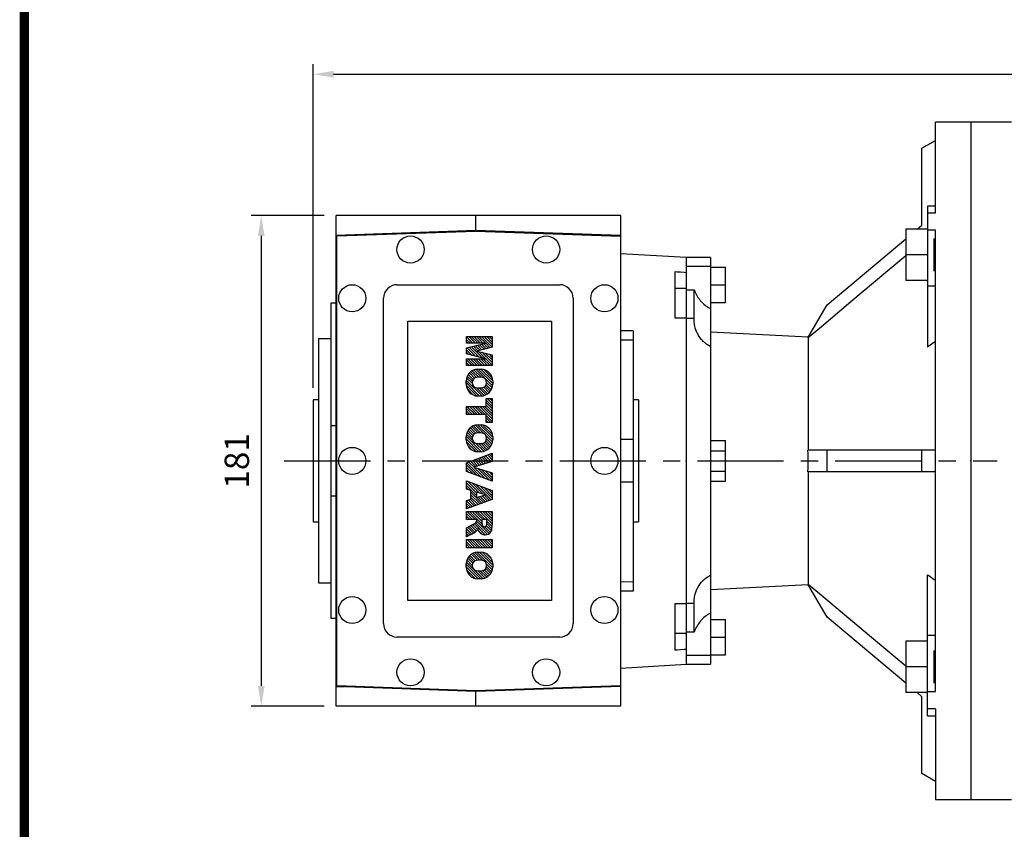
# Model space of a CAD drawing. Extents: x -1617 to -1, y -30 to 1122.
# Drawn here: x -1576 to -1213, y 598 to 897 of the extents above; entities that cross this region are included whole.
import ezdxf

# ---------------------------------------------------------------- set-up
doc = ezdxf.new("R2010")
doc.units = 0
doc.header["$MEASUREMENT"] = 0
doc.linetypes.add('CENTER', pattern=[50.800000000000004, 31.75, -6.35, 6.35, -6.35])
doc.layers.add('CENTER', color=1, linetype='CENTER')
doc.styles.add('MX_NOTE_STANDARD', font='txt.shx', dxfattribs={"height": 3.15, "bigfont": 'extfont.shx'})
doc.dimstyles.new('MXDIMSTYLE', dxfattribs={"dimtxt": 3.15, "dimasz": 2.5, "dimexe": 1.5, "dimexo": 1, "dimgap": 1, "dimtad": 1, "dimdec": 4, "dimdsep": 46, "dimtxsty": 'MX_NOTE_STANDARD', "dimcen": 2.5, "dimadec": 0, "dimazin": 0, "dimtfac": 1, "dimtdec": 4, "dimtmove": 2, "dimatfit": 3, "dimfxl": 0, "dimtolj": 1, "dimarcsym": 0})

# ---------------------------------------------------------------- blocks, each defined once
blk = doc.blocks.new('BLOCK')
at = {"linetype": 'Continuous', "const_width": 2.375, "flags": 128}
blk.add_lwpolyline([(-1153.45067761056, 778.0087557448434), (-1153.45067761056, 17.66011730445536), (-86.09737452134081, 17.66011730445536), (-86.09737452134107, 778.0087557448434)], close=True, dxfattribs=at)
blk = doc.blocks.new('2')
at = {"linetype": 'Continuous'}
h = blk.add_hatch(dxfattribs=at)
h.set_pattern_fill('ANSI31', color=5, scale=3, style=0)
h.set_pattern_definition([(44.99999999999999, (1982.394087533486, 219.3659786868876), (-0.2651650429449553, 0.2651650429449554), [])])
edge = h.paths.add_edge_path(flags=16)
edge.add_arc((690.8736622146077, 654.7991409828048), 1.018915122434378, 186.6023254461233, 273.0639568873855)
edge.add_arc((690.982585569609, 654.7991409828048), 1.018915122434311, 266.9360431126014, 353.3976745538768)
edge.add_arc((688.3428777494294, 655.2574925854628), 3.696934821614863, 351.0443118810875, 368.9556881189125)
edge.add_arc((690.982585569609, 655.7158441881209), 1.018915122434378, 6.602325446123248, 93.06395688738552)
edge.add_arc((690.8736622146075, 655.7158441881209), 1.018915122434207, 86.93604311262752, 173.3976745538897)
edge.add_arc((693.5133700347892, 655.2574925854628), 3.696934821616547, 171.0443118810939, 188.9556881189061)
edge = h.paths.add_edge_path()
edge.add_line((688.1358470284242, 654.8704757739591), (688.1358470284242, 655.6445093969666))
edge.add_arc((690.6675689506844, 655.470635484068), 2.537685565478916, 134.0233462141904, 176.0712025482967, ccw=False)
edge.add_arc((690.6802732483416, 655.4686578045427), 2.547948317977885, 92.04308168137823, 134.1978619726612, ccw=False)
edge.add_line((690.5894364806873, 658.0149863993489), (691.2668113035293, 658.0149863993489))
edge.add_arc((691.175974535875, 655.4686578045427), 2.547948317977796, 45.80213802717611, 87.95691831862189, ccw=False)
edge.add_arc((691.1886788335323, 655.470635484068), 2.537685565478802, 3.92879745169688, 45.97665378564682, ccw=False)
edge.add_line((693.7204007557925, 655.6445093969666), (693.7204007557925, 654.8704757739591))
edge.add_arc((691.1886788335323, 655.0443496868577), 2.537685565478638, 314.02334621424563, 356.07120254829016, ccw=False)
edge.add_arc((691.175974535875, 655.0463273663827), 2.547948317977544, 272.0430816813781, 314.1978619727165, ccw=False)
edge.add_line((691.2668113035293, 652.4999987715768), (690.5894364806873, 652.4999987715768))
edge.add_arc((690.6802732483416, 655.046327366383), 2.54794831797747, 225.8021380272298, 267.95691831863485, ccw=False)
edge.add_arc((690.6675689506844, 655.0443496868577), 2.537685565478802, 183.9287974516968, 225.9766537857006, ccw=False)
h.paths.add_polyline_path([(685.5777514332099, 652.6056291946729), (685.5777514332099, 657.9093559762528), (687.2434345203396, 657.9093559762528), (687.2434345203396, 652.6056291946729)])
edge = h.paths.add_edge_path(flags=16)
edge.add_line((681.3997026051738, 655.7723100893944), (682.0979238448804, 655.7723100893944))
edge.add_arc((681.987585365132, 657.9514089953623), 2.181890607272383, 272.8986910907032, 285.1173702621027)
edge.add_arc((682.4361864857187, 656.3032086988927), 0.4737456739531277, 284.7266473020456, 422.9299755495056)
edge.add_arc((682.0322072074878, 654.3255413992629), 2.478212794367341, 75.5220618409242, 87.81059751144637)
edge.add_line((682.1268823294768, 656.8019450972575), (681.3997026051738, 656.8019450972575))
edge.add_line((681.3997026051738, 656.8019450972575), (681.3997026051738, 655.7723100893944))
edge = h.paths.add_edge_path()
edge.add_arc((682.6435780880433, 653.8443195571484), 4.06775851975054, 76.68102720050128, 92.09621758359735)
edge.add_line((682.494788685332, 657.9093559762528), (679.7431530553183, 657.9093559762528))
edge.add_line((679.7431530553183, 657.9093559762528), (679.7431530553183, 652.6056291946729))
edge.add_line((679.7431530553183, 652.6056291946729), (681.4088361424479, 652.6056291946729))
edge.add_line((681.4088361424479, 652.6056291946729), (681.4088361424479, 654.7335415442568))
edge.add_line((681.4088361424479, 654.7335415442568), (681.5506582991372, 654.7335717822297))
edge.add_arc((681.5508064091214, 654.0392733427362), 0.6942984552912944, 55.8780391525587, 90.01222252046028, ccw=False)
edge.add_arc((681.0683243635747, 653.6687670284823), 1.286022156250493, 25.024443295234676, 47.31061994291218, ccw=False)
edge.add_line((682.2336242877582, 654.2127606617769), (683.1049606253446, 652.6056291946729))
edge.add_line((683.1049606253446, 652.6056291946729), (684.9844382757292, 652.6056291946729))
edge.add_line((684.9844382757292, 652.6056291946729), (684.5726938217881, 653.3658144217256))
edge.add_arc((680.1523447336215, 651.4631903865918), 4.812428106509839, 23.28820086409794, 42.990128884141)
edge.add_line((683.6724972369434, 654.7446520477548), (683.2774864754924, 654.9341288797516))
edge.add_line((683.2774864754924, 654.9341288797516), (683.7298189508263, 655.0984141751464))
edge.add_arc((683.3094169167161, 656.221707016425), 1.199385124783296, 290.518795452428, 333.253118930455)
edge.add_arc((682.9158590904758, 656.4458561494932), 1.651872658857686, 332.4537582187047, 372.0377308450009)
edge.add_arc((683.2574026742686, 656.5464506224114), 1.297144094457348, 10.83833954884525, 75.56869637088795)
h.paths.add_polyline_path([(675.7259846972606, 654.6740327476737), (676.8682360341088, 654.6740327476737), (676.2858487327862, 656.5488264911578)], flags=16)
h.paths.add_polyline_path([(675.1171490932616, 652.6056291946729), (673.4241170810966, 652.6056291946729), (675.3678124073003, 657.9093559762528), (677.2392412259064, 657.9093559762528), (679.2163000931471, 652.6056291946729), (677.4781441745743, 652.6056291946729), (677.2110825944098, 653.4979795348211), (675.384210673426, 653.4979795348211)])
h.paths.add_polyline_path([(669.393987654691, 657.9093559762528), (670.5884683728334, 654.1275447025635), (671.764818580075, 657.9093559762528), (673.4503540546575, 657.9093559762528), (671.4689902143797, 652.6056291946729), (669.6748707904143, 652.6056291946729), (667.6579909225815, 657.9093559762528)])
edge = h.paths.add_edge_path(flags=16)
edge.add_arc((664.5150060133088, 654.7991409828048), 1.018915122434431, 186.6023254463201, 273.0639568873725)
edge.add_arc((664.6239293683104, 654.7991409828048), 1.018915122434311, 266.9360431126014, 353.3976745536406)
edge.add_arc((661.9842215481308, 655.2574925854628), 3.6969348216148, 351.0443118810347, 368.9556881189718)
edge.add_arc((664.6239293683104, 655.7158441881209), 1.018915122434161, 6.602325446352964, 93.0639568873725)
edge.add_arc((664.5150060133092, 655.7158441881209), 1.018915122434274, 86.93604311264052, 173.397674553706)
edge.add_arc((667.1547138334881, 655.2574925854628), 3.696934821614747, 171.0443118810347, 188.9556881189589)
edge = h.paths.add_edge_path()
edge.add_line((661.7771908271257, 654.8704757739591), (661.7771908271257, 655.6445093969666))
edge.add_arc((664.3089127493855, 655.4706354840682), 2.537685565478655, 134.0233462150964, 176.0712025483032, ccw=False)
edge.add_arc((664.321617047043, 655.4686578045427), 2.547948317977812, 92.04308168137823, 134.1978619735686, ccw=False)
edge.add_line((664.2307802793882, 658.0149863993489), (664.9081551022307, 658.0149863993489))
edge.add_arc((664.8173183345759, 655.4686578045427), 2.547948317978192, 45.80213802646671, 87.95691831862189, ccw=False)
edge.add_arc((664.8300226322337, 655.4706354840682), 2.537685565478802, 3.92879745169688, 45.97665378492212, ccw=False)
edge.add_line((667.361744554494, 655.6445093969666), (667.361744554494, 654.8704757739591))
edge.add_arc((664.8300226322337, 655.0443496868577), 2.537685565478794, 314.02334621507794, 356.0712025483032, ccw=False)
edge.add_arc((664.8173183345763, 655.046327366383), 2.547948317977715, 272.0430816813781, 314.19786197353335, ccw=False)
edge.add_line((664.9081551022307, 652.4999987715768), (664.2307802793882, 652.4999987715768))
edge.add_arc((664.321617047043, 655.046327366383), 2.547948317977696, 225.8021380264314, 267.9569183186219, ccw=False)
edge.add_arc((664.3089127493855, 655.0443496868577), 2.537685565478462, 183.9287974516968, 225.9766537849036, ccw=False)
h.paths.add_polyline_path([(657.9835332224752, 652.6056291946729), (657.9835332224752, 656.6555268922682), (656.3361172098939, 656.6555268922682), (656.3361172098939, 657.9093559762528), (661.2966323221864, 657.9093559762528), (661.2966323221864, 656.6555268922682), (659.6492163096051, 656.6555268922682), (659.6492163096051, 652.6056291946729)])
edge = h.paths.add_edge_path(flags=16)
edge.add_arc((652.9830866069069, 654.7991409828048), 1.018915122434112, 186.6023254463333, 273.0639568873855)
edge.add_arc((653.0920099619082, 654.7991409828048), 1.018915122434274, 266.9360431126406, 353.3976745536734)
edge.add_arc((650.4523021417289, 655.2574925854628), 3.6969348216148, 351.0443118810347, 368.9556881189718)
edge.add_arc((653.0920099619082, 655.7158441881209), 1.01891512243449, 6.602325446346245, 93.0639568873725)
edge.add_arc((652.9830866069069, 655.7158441881209), 1.018915122434311, 86.93604311260138, 173.3976745536602)
edge.add_arc((655.6227944270865, 655.2574925854628), 3.69693482161476, 171.0443118810347, 188.9556881189653)
edge = h.paths.add_edge_path()
edge.add_line((650.2452714207234, 654.8704757739591), (650.2452714207234, 655.6445093969666))
edge.add_arc((652.7769933429836, 655.4706354840682), 2.537685565478655, 134.0233462150964, 176.0712025483032, ccw=False)
edge.add_arc((652.7896976406414, 655.4686578045427), 2.547948317977982, 92.04308168137823, 134.1978619735686, ccw=False)
edge.add_line((652.6988608729866, 658.0149863993489), (653.3762356958288, 658.0149863993489))
edge.add_arc((653.2853989281743, 655.4686578045427), 2.547948317977696, 45.80213802643141, 87.95691831862189, ccw=False)
edge.add_arc((653.2981032258322, 655.4706354840683), 2.537685565478109, 3.92879745169688, 45.97665378490359, ccw=False)
edge.add_line((655.8298251480917, 655.6445093969666), (655.8298251480917, 654.8704757739591))
edge.add_arc((653.2981032258315, 655.0443496868577), 2.537685565478892, 314.02334621509635, 356.0712025483032, ccw=False)
edge.add_arc((653.2853989281743, 655.046327366383), 2.5479483179778, 272.0430816813781, 314.19786197355177, ccw=False)
edge.add_line((653.3762356958288, 652.4999987715768), (652.6988608729866, 652.4999987715768))
edge.add_arc((652.7896976406411, 655.046327366383), 2.547948317977635, 225.8021380264314, 267.9569183186219, ccw=False)
edge.add_arc((652.7769933429836, 655.0443496868573), 2.537685565478796, 183.9287974516968, 225.9766537849036, ccw=False)
h.paths.add_polyline_path([(644.8911145302321, 652.6056291946729), (643.5000007785324, 652.6056291946729), (643.5000007785324, 657.9093559762528), (645.7139153826948, 657.9093559762528), (646.4982994515626, 654.7303685101504), (647.2837463714723, 657.9093559762528), (649.490150898688, 657.9093559762528), (649.490150898688, 652.6056291946729), (648.0990371469882, 652.6056291946729), (648.0990371469882, 656.586459258222), (647.1146442370248, 652.6056291946729), (645.8744330637834, 652.6056291946729), (644.8911145302321, 656.5863811550687)])
at = {"color": 5, "linetype": 'Continuous'}
for p, q in [((643.5000007785324, 657.9093559762528), (645.7139153826948, 657.9093559762528)), ((643.5000007785324, 652.6056291946729), (643.5000007785324, 657.9093559762528)), ((645.8744330637834, 652.6056291946729), (644.8911145302321, 656.5863811550687)), ((644.8911145302321, 656.5863811550687), (644.8911145302321, 652.6056291946729)), ((645.7139153826948, 657.9093559762528), (646.4982994515626, 654.7303685101502)), ((646.4982994515626, 654.7303685101504), (647.2837463714723, 657.9093559762528)), ((648.0990371469882, 656.586459258222), (647.1146442370248, 652.6056291946729)), ((647.2837463714723, 657.9093559762528), (649.490150898688, 657.9093559762528)), ((648.0990371469882, 652.6056291946729), (648.0990371469882, 656.586459258222)), ((649.490150898688, 657.9093559762528), (649.490150898688, 652.6056291946729)), ((652.6988608729866, 658.0149863993489), (653.3762356958288, 658.0149863993489)), ((656.3361172098939, 657.9093559762528), (661.296632322186, 657.9093559762528)), ((656.3361172098939, 656.6555268922682), (656.3361172098939, 657.9093559762528)), ((657.9835332224752, 656.6555268922682), (656.3361172098939, 656.6555268922682)), ((657.9835332224752, 652.6056291946729), (657.9835332224752, 656.6555268922682)), ((661.2966323221864, 656.6555268922682), (659.6492163096051, 656.6555268922682)), ((659.6492163096051, 656.6555268922682), (659.6492163096051, 652.6056291946729)), ((661.2966323221864, 657.9093559762528), (661.2966323221864, 656.6555268922682)), ((664.2307802793882, 658.0149863993489), (664.9081551022307, 658.0149863993489)), ((669.6748707904143, 652.6056291946729), (667.6579909225815, 657.9093559762528)), ((667.6579909225815, 657.9093559762528), (669.393987654691, 657.9093559762528)), ((669.393987654691, 657.9093559762528), (670.5884683728334, 654.1275447025635)), ((670.5884683728334, 654.1275447025635), (671.764818580075, 657.9093559762528)), ((673.4503540546575, 657.9093559762528), (671.4689902143797, 652.6056291946729)), ((671.764818580075, 657.9093559762528), (673.4503540546575, 657.9093559762528)), ((673.4241170810966, 652.6056291946729), (675.3678124073003, 657.9093559762528)), ((675.3678124073003, 657.9093559762528), (677.2392412259064, 657.9093559762528)), ((676.2858487327862, 656.5488264911578), (675.7259846972606, 654.6740327476737)), ((676.8682360341088, 654.6740327476737), (676.2858487327862, 656.5488264911578)), ((677.2392412259064, 657.9093559762528), (679.2163000931471, 652.6056291946729)), ((679.7431530553183, 652.6056291946729), (679.7431530553183, 657.9093559762528)), ((679.7431530553183, 657.9093559762528), (682.494788685332, 657.9093559762528)), ((682.1268823294768, 656.8019450972575), (681.3997026051738, 656.8019450972575)), ((681.3997026051738, 656.8019450972575), (681.3997026051738, 655.7723100893944)), ((685.5777514332099, 657.9093559762528), (687.2434345203396, 657.9093559762528)), ((685.5777514332099, 652.6056291946729), (685.5777514332099, 657.9093559762528)), ((687.2434345203396, 657.9093559762528), (687.2434345203396, 652.6056291946729)), ((690.5894364806873, 658.0149863993489), (691.2668113035293, 658.0149863993489)), ((650.2452714207234, 654.8704757739591), (650.2452714207234, 655.6445093969666)), ((655.8298251480917, 655.6445093969666), (655.8298251480917, 654.8704757739591)), ((661.7771908271257, 654.8704757739591), (661.7771908271257, 655.6445093969666)), ((667.361744554494, 655.6445093969666), (667.361744554494, 654.8704757739591)), ((675.7259846972606, 654.6740327476737), (676.8682360341088, 654.6740327476737)), ((681.3997026051738, 655.7723100893944), (682.0979238448804, 655.7723100893944)), ((681.5506582991372, 654.7335717822297), (681.4088361424479, 654.7335415442568)), ((681.4088361424479, 654.7335415442568), (681.4088361424479, 652.6056291946729)), ((683.7298189508263, 655.0984141751464), (683.2774864754924, 654.9341288797516)), ((683.2774864754924, 654.9341288797516), (683.6724972369434, 654.7446520477548)), ((688.1358470284242, 654.8704757739591), (688.1358470284242, 655.6445093969666)), ((693.7204007557925, 655.6445093969666), (693.7204007557925, 654.8704757739591)), ((644.8911145302321, 652.6056291946729), (643.5000007785324, 652.6056291946729)), ((647.1146442370248, 652.6056291946729), (645.8744330637834, 652.6056291946729)), ((649.490150898688, 652.6056291946729), (648.0990371469882, 652.6056291946729)), ((653.3762356958288, 652.4999987715768), (652.6988608729866, 652.4999987715768)), ((659.6492163096051, 652.6056291946729), (657.9835332224752, 652.6056291946729)), ((664.9081551022307, 652.4999987715768), (664.2307802793882, 652.4999987715768)), ((671.4689902143797, 652.6056291946729), (669.6748707904143, 652.6056291946729)), ((675.1171490932616, 652.6056291946729), (673.4241170810966, 652.6056291946729)), ((675.384210673426, 653.4979795348211), (675.1171490932616, 652.6056291946729)), ((677.2110825944098, 653.4979795348211), (675.384210673426, 653.4979795348211)), ((677.4781441745743, 652.6056291946729), (677.2110825944098, 653.4979795348208)), ((679.2163000931471, 652.6056291946729), (677.4781441745743, 652.6056291946729)), ((681.4088361424479, 652.6056291946729), (679.7431530553183, 652.6056291946729)), ((683.1049606253446, 652.6056291946729), (682.2336242877582, 654.2127606617769)), ((684.9844382757292, 652.6056291946729), (683.1049606253446, 652.6056291946729)), ((684.5726938217881, 653.3658144217256), (684.9844382757292, 652.6056291946729)), ((687.2434345203396, 652.6056291946729), (685.5777514332099, 652.6056291946729)), ((691.2668113035293, 652.4999987715768), (690.5894364806873, 652.4999987715768))]:
    blk.add_line(p, q, dxfattribs=at)
for centre, radius, start, end in [((652.7769933429836, 655.4706354840682), 2.537685565478655, 134.0233462150964, 176.0712025483032), ((652.7896976406414, 655.4686578045427), 2.547948317977982, 92.04308168137815, 134.1978619735686), ((652.9830866069069, 655.7158441881209), 1.018915122434311, 86.93604311260138, 173.3976745536602), ((653.0920099619082, 655.7158441881209), 1.01891512243449, 6.602325446346245, 93.0639568873725), ((653.2853989281743, 655.4686578045427), 2.547948317977696, 45.80213802643132, 87.95691831862183), ((653.2981032258322, 655.4706354840683), 2.537685565478109, 3.928797451696821, 45.97665378490365), ((664.3089127493855, 655.4706354840682), 2.537685565478655, 134.0233462150964, 176.0712025483032), ((664.321617047043, 655.4686578045427), 2.547948317977812, 92.04308168137815, 134.1978619735686), ((664.5150060133092, 655.7158441881209), 1.018915122434274, 86.93604311264052, 173.397674553706), ((664.6239293683104, 655.7158441881209), 1.018915122434161, 6.602325446352964, 93.0639568873725), ((664.8173183345759, 655.4686578045427), 2.547948317978192, 45.80213802646666, 87.95691831862183), ((664.8300226322337, 655.4706354840682), 2.537685565478802, 3.928797451696821, 45.97665378492209), ((682.0322072074878, 654.3255413992629), 2.478212794367341, 75.5220618409242, 87.81059751144637), ((682.6435780880433, 653.8443195571484), 4.06775851975054, 76.68102720050128, 92.09621758359735), ((682.4361864857187, 656.3032086988927), 0.4737456739531277, 284.7266473020456, 62.92997554950552), ((683.2574026742686, 656.5464506224114), 1.297144094457348, 10.83833954884525, 75.56869637088795), ((682.9158590904758, 656.4458561494932), 1.651872658857686, 332.4537582187047, 12.03773084500089), ((690.6675689506844, 655.470635484068), 2.537685565478916, 134.0233462141904, 176.0712025482967), ((690.6802732483416, 655.4686578045427), 2.547948317977885, 92.04308168137815, 134.1978619726612), ((690.8736622146075, 655.7158441881209), 1.018915122434207, 86.93604311262752, 173.3976745538897), ((690.982585569609, 655.7158441881209), 1.018915122434378, 6.602325446123248, 93.06395688738552), ((691.175974535875, 655.4686578045427), 2.547948317977796, 45.80213802717603, 87.95691831862183), ((691.1886788335323, 655.470635484068), 2.537685565478802, 3.928797451696821, 45.97665378564685), ((652.7769933429836, 655.0443496868573), 2.537685565478796, 183.9287974516968, 225.9766537849036), ((655.6227944270865, 655.2574925854628), 3.69693482161476, 171.0443118810347, 188.9556881189653), ((652.9830866069069, 654.7991409828048), 1.018915122434112, 186.6023254463333, 273.0639568873855), ((653.0920099619082, 654.7991409828048), 1.018915122434274, 266.9360431126406, 353.3976745536734), ((650.4523021417289, 655.2574925854628), 3.6969348216148, 351.0443118810347, 8.955688118971759), ((653.2981032258315, 655.0443496868577), 2.537685565478892, 314.0233462150964, 356.0712025483031), ((664.3089127493855, 655.0443496868577), 2.537685565478462, 183.9287974516968, 225.9766537849036), ((667.1547138334881, 655.2574925854628), 3.696934821614747, 171.0443118810347, 188.9556881189589), ((664.5150060133088, 654.7991409828048), 1.018915122434431, 186.6023254463201, 273.0639568873725), ((664.6239293683104, 654.7991409828048), 1.018915122434311, 266.9360431126014, 353.3976745536406), ((661.9842215481308, 655.2574925854628), 3.6969348216148, 351.0443118810347, 8.955688118971759), ((664.8300226322337, 655.0443496868577), 2.537685565478794, 314.0233462150779, 356.0712025483031), ((681.5508064091214, 654.0392733427362), 0.6942984552912944, 55.87803915255872, 90.01222252046028), ((681.0683243635747, 653.6687670284823), 1.286022156250493, 25.0244432952347, 47.31061994291223), ((681.987585365132, 657.9514089953623), 2.181890607272383, 272.8986910907032, 285.1173702621027), ((680.1523447336215, 651.4631903865918), 4.812428106509839, 23.28820086409794, 42.990128884141), ((683.3094169167161, 656.221707016425), 1.199385124783296, 290.518795452428, 333.253118930455), ((690.6675689506844, 655.0443496868577), 2.537685565478802, 183.9287974516968, 225.9766537857006), ((693.5133700347892, 655.2574925854628), 3.696934821616547, 171.0443118810939, 188.9556881189061), ((690.8736622146077, 654.7991409828048), 1.018915122434378, 186.6023254461233, 273.0639568873855), ((690.982585569609, 654.7991409828048), 1.018915122434311, 266.9360431126014, 353.3976745538768), ((688.3428777494294, 655.2574925854628), 3.696934821614863, 351.0443118810875, 8.9556881189125), ((691.1886788335323, 655.0443496868577), 2.537685565478638, 314.0233462142456, 356.0712025482902), ((652.7896976406411, 655.046327366383), 2.547948317977635, 225.8021380264314, 267.9569183186218), ((653.2853989281743, 655.046327366383), 2.5479483179778, 272.0430816813781, 314.1978619735518), ((664.321617047043, 655.046327366383), 2.547948317977696, 225.8021380264314, 267.9569183186218), ((664.8173183345763, 655.046327366383), 2.547948317977715, 272.0430816813781, 314.1978619735333), ((690.6802732483416, 655.046327366383), 2.54794831797747, 225.8021380272298, 267.9569183186348), ((691.175974535875, 655.0463273663827), 2.547948317977544, 272.0430816813781, 314.1978619727165)]:
    blk.add_arc(centre, radius, start, end, dxfattribs=at)
blk = doc.blocks.new('*D29')
at = {"color": 3, "linetype": 'Continuous', "lineweight": -2}
for p, q in [((-1467.903111337306, 761.1971228546768), (-1467.903111337306, 880.6)), ((-917.4031113373064, 819.5919832661264), (-917.4031113373064, 880.6)), ((-1460.403111337306, 876.85), (-924.9031113373064, 876.85))]:
    blk.add_line(p, q, dxfattribs=at)
at = {"color": 3, "linetype": 'Continuous'}
for points in [[(-1460.403111337306, 878.1), (-1460.403111337306, 875.6), (-1467.903111337306, 876.85)], [(-924.9031113373064, 878.1), (-924.9031113373064, 875.6), (-917.4031113373064, 876.85)]]:
    blk.add_solid(points, dxfattribs=at)
at = {"layer": 'DEFPOINTS', "color": 0, "linetype": 'Continuous'}
for p in [(-917.4031113373064, 876.85), (-917.4031113373064, 815.0919832661264), (-1467.903111337306, 756.6971228546768)]:
    blk.add_point(p, dxfattribs=at)
at = {"color": 3, "linetype": 'Continuous', "insert": (-1192.653111337306, 885.85), "char_height": 9, "attachment_point": 5}
blk.add_mtext('\\A1;551', dxfattribs=at)
blk = doc.blocks.new('*D30')
at = {"color": 3, "linetype": 'Continuous', "lineweight": -2}
for p, q in [((-1463.903111337306, 824.697122854677), (-1490.82, 824.697122854677)), ((-1487.07, 817.197122854677), (-1487.07, 651.1971228546768)), ((-1463.903111337306, 643.6971228546768), (-1490.82, 643.6971228546768))]:
    blk.add_line(p, q, dxfattribs=at)
at = {"color": 3, "linetype": 'Continuous'}
for points in [[(-1488.32, 817.197122854677), (-1485.82, 817.197122854677), (-1487.07, 824.697122854677)], [(-1488.32, 651.1971228546768), (-1485.82, 651.1971228546768), (-1487.07, 643.6971228546768)]]:
    blk.add_solid(points, dxfattribs=at)
at = {"layer": 'DEFPOINTS', "color": 0, "linetype": 'Continuous'}
for p in [(-1459.403111337306, 824.697122854677), (-1487.07, 643.6971228546768), (-1459.403111337306, 643.6971228546768)]:
    blk.add_point(p, dxfattribs=at)
at = {"color": 3, "linetype": 'Continuous', "insert": (-1496.07, 734.1971228546766), "char_height": 9, "attachment_point": 5, "rotation": 90}
blk.add_mtext('\\A1;181', dxfattribs=at)

msp = doc.modelspace()

# ---------------------------------------------------------------- linework, layer by layer
for p, q in [((-1225.403111337306, 859.197122854677), (-1238.403111337306, 859.197122854677)), ((-1238.403111337306, 825.7390020973799), (-1238.403111337306, 859.197122854677)), ((-1225.403111337306, 859.197122854677), (-1225.403111337306, 609.1971228546768)), ((-1243.403111337306, 849.5783715087289), (-1238.403111337306, 852.4651228546768)), ((-1243.403111337306, 821.197122854677), (-1243.403111337306, 849.5783715087289)), ((-1238.403111337306, 828.2111018322307), (-1241.403111337306, 828.2111018322307)), ((-1241.403111337306, 828.2111018322307), (-1241.403111337306, 776.2100592350798)), ((-1354.403111337306, 824.697122854677), (-1459.403111337306, 824.697122854677)), ((-1459.403111337306, 643.6971228546768), (-1459.403111337306, 824.697122854677)), ((-1407.903111337306, 819.1953840224853), (-1407.903111337306, 824.697122854677)), ((-1354.403111337306, 643.6971228546768), (-1354.403111337306, 824.697122854677)), ((-1241.403111337306, 825.7390020973799), (-1238.403111337306, 825.7390020973799)), ((-1245.174082229477, 819.7111018322307), (-1243.403111337306, 821.197122854677)), ((-1407.903111337306, 819.1953840224853), (-1459.403111337306, 817.3271228546769)), ((-1459.403111337306, 817.5071228546769), (-1456.403111337306, 817.5071228546769)), ((-1459.203111337306, 817.2056873797503), (-1407.903111337306, 818.997122854677)), ((-1459.203111337306, 651.1885583296034), (-1459.203111337306, 817.2056873797503)), ((-1456.403111337306, 817.5071228546769), (-1456.403111337306, 817.4359536023162)), ((-1354.403111337306, 817.3271228546769), (-1407.903111337306, 819.1953840224853)), ((-1407.903111337306, 818.997122854677), (-1354.603111337306, 817.1358458407667)), ((-1354.603111337306, 817.1358458407667), (-1354.603111337306, 651.258399868587)), ((-1249.403111337306, 819.7111018322307), (-1249.403111337306, 800.7111018322307)), ((-1241.403111337306, 819.7111018322307), (-1249.403111337306, 819.7111018322307)), ((-1238.403111337306, 819.3151840679961), (-1241.403111337306, 819.3151840679961)), ((-1238.403111337306, 649.0790616413574), (-1238.403111337306, 819.3151840679964)), ((-1278.408111337306, 791.8244402653161), (-1249.403111337306, 816.1625250676132)), ((-1238.903111337306, 804.2111018322307), (-1238.903111337306, 816.2111018322307)), ((-1330.403111337306, 809.197122854677), (-1354.403111337306, 810.6216389837091)), ((-1241.403111337306, 810.2111018322307), (-1249.403111337306, 810.2111018322307)), ((-1321.403111337306, 809.197122854677), (-1330.403111337306, 809.197122854677)), ((-1330.403111337306, 809.197122854677), (-1330.403111337306, 659.1971228546768)), ((-1321.403111337306, 809.197122854677), (-1321.403111337306, 659.1971228546768)), ((-1334.403111337306, 786.7971228546769), (-1334.403111337306, 804.0482982790936)), ((-1330.403111337306, 805.9933008675841), (-1321.403111337306, 805.9933008675841)), ((-1321.403111337306, 805.697122854677), (-1315.903111337306, 805.697122854677)), ((-1315.903111337306, 792.6971228546768), (-1315.903111337306, 805.697122854677)), ((-1437.003111337306, 799.197122854677), (-1377.003111337306, 799.197122854677)), ((-1321.403111337306, 799.197122854677), (-1315.903111337306, 799.197122854677)), ((-1241.403111337306, 800.7111018322307), (-1249.403111337306, 800.7111018322307)), ((-1330.403111337306, 797.8571228546768), (-1334.403111337306, 797.8571228546768)), ((-1330.403111337306, 797.3638526355137), (-1327.403111337306, 797.3638526355137)), ((-1327.403111337306, 785.7083692048825), (-1327.403111337306, 797.3638526355137)), ((-1238.403111337306, 798.640924857873), (-1241.403111337306, 798.640924857873)), ((-1461.403111337306, 792.4071228546768), (-1461.403111337306, 675.987122854677)), ((-1459.403111337306, 792.4071228546768), (-1461.403111337306, 792.4071228546768)), ((-1442.003111337306, 674.1971228546768), (-1442.003111337306, 794.1971228546768)), ((-1372.003111337306, 794.1971228546768), (-1372.003111337306, 674.1971228546768)), ((-1321.403111337306, 792.6971228546768), (-1315.903111337306, 792.6971228546768)), ((-1285.444696447241, 779.636717343127), (-1278.408111337306, 791.8244402653161)), ((-1433.003111337306, 682.6971228546768), (-1433.003111337306, 785.6971228546768)), ((-1433.003111337306, 785.6971228546768), (-1380.003111337306, 785.6971228546768)), ((-1380.003111337306, 785.6971228546768), (-1380.003111337306, 682.6971228546768)), ((-1327.403111337306, 786.6971228546768), (-1330.403111337306, 786.6971228546768)), ((-1349.903111337306, 782.2166556532668), (-1354.403111337306, 782.2166556532668)), ((-1349.903111337306, 782.2166556532668), (-1349.903111337306, 686.1775900560867)), ((-1285.346225037945, 779.8072748271197), (-1321.403111337306, 781.6969361659305)), ((-1461.403111337306, 779.1971228546768), (-1465.903111337306, 779.1971228546768)), ((-1465.903111337306, 779.1971228546768), (-1465.903111337306, 689.1971228546768)), ((-1349.903111337306, 778.7071228546768), (-1354.403111337306, 778.7963299031351)), ((-1285.346111337306, 779.6315307344546), (-1285.346111337306, 738.197122854677)), ((-1465.903111337306, 756.6971228546768), (-1467.903111337306, 756.6971228546768)), ((-1467.903111337306, 756.6971228546768), (-1467.903111337306, 711.6971228546768)), ((-1347.903111337306, 756.6971228546768), (-1349.903111337306, 756.6971228546768)), ((-1347.903111337306, 756.6971228546768), (-1347.903111337306, 711.6971228546768)), ((-1459.403111337306, 747.1557454666677), (-1461.403111337306, 747.1557454666677)), ((-1349.903111337306, 742.0921228546767), (-1354.403111337306, 742.0921228546767)), ((-1321.403111337306, 741.7026763541419), (-1315.903111337306, 741.7026763541419)), ((-1315.903111337306, 726.6915693552116), (-1315.903111337306, 741.7026763541419)), ((-1321.403111337306, 737.9498996044094), (-1315.903111337306, 737.9498996044094)), ((-1238.403111337306, 738.1971228546768), (-1285.444696447241, 738.1971228546768)), ((-1278.408111337306, 730.1971228546768), (-1278.408111337306, 738.1971228546768)), ((-1243.403111337306, 730.1971228546768), (-1243.403111337306, 738.1971228546768)), ((-1321.403111337306, 730.4443461049443), (-1315.903111337306, 730.4443461049443)), ((-1238.403111337306, 730.1971228546768), (-1285.444696447241, 730.1971228546768)), ((-1285.346111337306, 730.1971228546768), (-1285.346111337306, 688.7627149748992)), ((-1349.903111337306, 726.3021228546768), (-1354.403111337306, 726.3021228546768)), ((-1321.403111337306, 726.6915693552116), (-1315.903111337306, 726.6915693552116)), ((-1459.403111337306, 721.2385002426861), (-1461.403111337306, 721.2385002426861)), ((-1467.903111337306, 711.6971228546768), (-1465.903111337306, 711.6971228546768)), ((-1349.903111337306, 711.6971228546768), (-1347.903111337306, 711.6971228546768)), ((-1241.403111337306, 640.183143877123), (-1241.403111337306, 692.1841864742737)), ((-1465.903111337306, 689.1971228546768), (-1461.403111337306, 689.1971228546768)), ((-1354.403111337306, 689.5979158062187), (-1349.903111337306, 689.6871228546768)), ((-1321.403111337306, 686.6973095434232), (-1285.346225037945, 688.5869708822338)), ((-1278.408111337306, 676.5698054440375), (-1285.444696447241, 688.7575283662268)), ((-1380.003111337306, 682.6971228546768), (-1433.003111337306, 682.6971228546768)), ((-1349.903111337306, 686.1775900560867), (-1354.403111337306, 686.1775900560867)), ((-1327.403111337306, 671.0303930738398), (-1327.403111337306, 682.6858528077967)), ((-1334.403111337306, 664.3459474302601), (-1334.403111337306, 681.5971228546769)), ((-1330.403111337306, 681.6971228546768), (-1327.403111337306, 681.6971228546768)), ((-1459.403111337306, 675.987122854677), (-1461.403111337306, 675.987122854677)), ((-1321.403111337306, 675.6971228546768), (-1315.903111337306, 675.6971228546768)), ((-1315.903111337306, 662.6971228546768), (-1315.903111337306, 675.6971228546768)), ((-1249.403111337306, 652.2317206417406), (-1278.408111337306, 676.5698054440375)), ((-1377.003111337306, 669.1971228546768), (-1437.003111337306, 669.1971228546768)), ((-1330.403111337306, 670.5371228546769), (-1334.403111337306, 670.5371228546769)), ((-1327.403111337306, 671.0303930738398), (-1330.403111337306, 671.0303930738398)), ((-1321.403111337306, 669.1971228546768), (-1315.903111337306, 669.1971228546768)), ((-1238.403111337306, 669.7533208514808), (-1241.403111337306, 669.7533208514808)), ((-1249.403111337306, 667.683143877123), (-1249.403111337306, 648.683143877123)), ((-1241.403111337306, 667.683143877123), (-1249.403111337306, 667.683143877123)), ((-1321.403111337306, 662.4009448417696), (-1330.403111337306, 662.4009448417696)), ((-1321.403111337306, 662.6971228546768), (-1315.903111337306, 662.6971228546768)), ((-1238.903111337306, 652.183143877123), (-1238.903111337306, 664.183143877123)), ((-1354.403111337306, 657.7726067256447), (-1330.403111337306, 659.1971228546768)), ((-1330.403111337306, 659.1971228546768), (-1321.403111337306, 659.1971228546768)), ((-1241.403111337306, 658.183143877123), (-1249.403111337306, 658.183143877123)), ((-1459.403111337306, 651.0671228546769), (-1407.903111337306, 649.1988616868684)), ((-1456.403111337306, 650.8871228546768), (-1459.403111337306, 650.8871228546768)), ((-1407.903111337306, 649.3971228546768), (-1459.203111337306, 651.1885583296034)), ((-1456.403111337306, 650.9582921070376), (-1456.403111337306, 650.8871228546768)), ((-1354.603111337306, 651.258399868587), (-1407.903111337306, 649.3971228546768)), ((-1407.903111337306, 649.1988616868684), (-1354.403111337306, 651.0671228546769)), ((-1407.903111337306, 643.6971228546768), (-1407.903111337306, 649.1988616868684)), ((-1241.403111337306, 648.683143877123), (-1249.403111337306, 648.683143877123)), ((-1243.403111337306, 647.1971228546768), (-1245.174082229477, 648.683143877123)), ((-1243.403111337306, 618.8158742006249), (-1243.403111337306, 647.1971228546768)), ((-1241.403111337306, 649.0790616413574), (-1238.403111337306, 649.0790616413574)), ((-1354.403111337306, 643.6971228546768), (-1459.403111337306, 643.6971228546768)), ((-1238.403111337306, 642.6552436119737), (-1241.403111337306, 642.6552436119737)), ((-1241.403111337306, 640.183143877123), (-1238.403111337306, 640.183143877123)), ((-1238.403111337306, 642.6552436119739), (-1238.403111337306, 609.1971228546768)), ((-1238.403111337306, 615.9291228546767), (-1243.403111337306, 618.8158742006249)), ((-1238.403111337306, 609.1971228546768), (-1225.403111337306, 609.1971228546768))]:
    msp.add_line(p, q)
at = {"color": 7}
for p, q in [((-1210.403111337306, 859.197122854677), (-1225.403111337306, 859.197122854677)), ((-1225.403111337306, 609.1971228546774), (-1210.403111337306, 609.1971228546774))]:
    msp.add_line(p, q, dxfattribs=at)
for points in [[(-1249.403076728082, 809.8613995089897), (-1256.733517763893, 803.7010793703998), (-1269.589227331204, 792.8927258957531), (-1280.493016816093, 783.7182140053735), (-1285.346111337306, 779.6315307344546)], [(-1334.403111337306, 804.0482982790936), (-1333.735071818372, 804.0004522755751), (-1332.400641505379, 803.9048359350875), (-1331.068406597354, 803.8093202759367), (-1330.403111337306, 803.7616001242116)], [(-1327.403111337306, 797.3638526355137), (-1327.314651316967, 797.1321586393572), (-1327.12101927331, 796.6620657030346), (-1326.90545891784, 796.1873220240193), (-1326.789701388548, 795.9497636420379), (-1326.668818511289, 795.7128852910917), (-1326.412445758754, 795.2435033490301), (-1326.138150603605, 794.7836249321306), (-1325.848229088953, 794.3374321836536), (-1325.545518438193, 793.908889269662), (-1325.233352835667, 793.5016273236786), (-1325.074910055614, 793.3070216385065), (-1324.914613695775, 793.1178122191693), (-1324.573726398613, 792.7393078985301), (-1324.205796916376, 792.364239440742), (-1323.813717306472, 791.9993278295044), (-1323.400967376284, 791.6507426436101), (-1322.971533694139, 791.3239186117623), (-1322.752007938621, 791.1701851785365), (-1322.530146563604, 791.0236168786257), (-1322.082272129739, 790.7537348973879), (-1321.633694121484, 790.5169268247778), (-1321.403111337306, 790.4078014331592)], [(-1330.403111337306, 786.7971228546769), (-1331.068056383749, 786.7971228546769), (-1332.400010789283, 786.7971228546769), (-1333.734721235628, 786.7971228546769), (-1334.403111337306, 786.7971228546769)], [(-1321.403111337306, 776.3991228546768), (-1321.463338240949, 776.4300048637595), (-1321.583045370429, 776.492786671573), (-1321.701734772951, 776.5569046719893), (-1321.760689580897, 776.5894566992608), (-1321.819380103465, 776.6223330041248), (-1321.935955371636, 776.6890448850888), (-1322.051435023481, 776.7570126411827), (-1322.165794018468, 776.8262077426693), (-1322.27900790209, 776.8966008418679), (-1322.391052873958, 776.9681618143336), (-1322.446629774985, 777.0043706375416), (-1322.501905851484, 777.0408598029098), (-1322.61154452922, 777.1146632644513), (-1322.719947433961, 777.1895400190365), (-1322.827093975707, 777.2654573015002), (-1322.932964494605, 777.3423818151432), (-1323.037540303991, 777.4202797874832), (-1323.08933712888, 777.4595831508241), (-1323.140803796371, 777.4991170794947), (-1323.242739212069, 777.5788598318595), (-1323.34333100807, 777.6594732543565), (-1323.393118239893, 777.7000953210479), (-1323.442563858266, 777.7409215832956), (-1323.540422954585, 777.8231682921348), (-1323.636894077385, 777.9061761347434), (-1323.684604881967, 777.9479536560873), (-1323.731963659951, 777.9899071904517), (-1323.825618847259, 778.0743229106029), (-1323.917847549211, 778.1593841663619), (-1324.229259440833, 778.4616053512523), (-1324.721097279288, 778.9919280001639), (-1325.168188115281, 779.5418035458956), (-1325.576952346905, 780.116330522206), (-1325.945746666648, 780.7118333610251), (-1326.114767396727, 781.0162727666057), (-1326.273390871548, 781.3245418037795), (-1326.559166419617, 781.9506650613773), (-1326.802758762434, 782.5863395355286), (-1327.004269894481, 783.227686471854), (-1327.164262809495, 783.871068995621), (-1327.283669357829, 784.513009248438), (-1327.328523219011, 784.8322988207528), (-1327.363722151032, 785.1498721502014), (-1327.406028423587, 785.7781416435796), (-1327.412555611527, 786.3944623977491), (-1327.403111337306, 786.697122854677)], [(-1285.346111337306, 779.6315307344546), (-1285.362541408537, 779.632395128491), (-1285.395402487482, 779.6341239654532), (-1285.42826481513, 779.6358528676042), (-1285.444696447241, 779.636717343127)], [(-1238.403111337306, 778.2505066715532), (-1238.910158870467, 777.9061483214018), (-1239.915733299548, 777.2226153839533), (-1240.910088600833, 776.5458978242511), (-1241.403111337306, 776.2100592350798)], [(-1285.444696447241, 730.1971228546768), (-1285.390004816386, 731.5286631023987), (-1285.346225037945, 734.1971228546768), (-1285.390004816386, 736.8655826069551), (-1285.444696447241, 738.1971228546768)], [(-1327.403111337306, 681.6971228546768), (-1327.412555564076, 681.9997805894684), (-1327.406028692105, 682.6160971145425), (-1327.363723084814, 683.2443638481275), (-1327.328524549182, 683.561936295031), (-1327.283671093973, 683.8812252929172), (-1327.164265299042, 684.5231652358164), (-1327.004272942251, 685.1665483886129), (-1326.802762108983, 685.8078965604748), (-1326.559169676932, 686.4435728764163), (-1326.273393600519, 687.0696983901457), (-1326.114769695621, 687.3779686429991), (-1325.945748430683, 687.6824092861884), (-1325.576952744766, 688.2779145881921), (-1325.168186812102, 688.8524438761253), (-1324.721094070014, 689.4023214062745), (-1324.229258515118, 689.9326412926532), (-1323.917847676383, 690.2348614243533), (-1323.825619221333, 690.3199224576749), (-1323.731964256761, 690.4043379871373), (-1323.684605581089, 690.446291437517), (-1323.636894872797, 690.4880688821556), (-1323.54042392459, 690.5710765923025), (-1323.442564979076, 690.6533231951196), (-1323.393119427282, 690.6941494137084), (-1323.343332256218, 690.7347714426742), (-1323.242740564511, 690.815384806612), (-1323.140805230591, 690.8951275214256), (-1323.08933859595, 690.9346614384706), (-1323.037541798812, 690.973964794548), (-1322.932966028146, 691.0518627659551), (-1322.827095525645, 691.1287872957098), (-1322.719948978096, 691.2047046100258), (-1322.611546045544, 691.2795814108952), (-1322.501907318246, 691.3533849318433), (-1322.446631208909, 691.3898741314272), (-1322.391054269735, 691.426082991642), (-1322.279009205851, 691.4976440458481), (-1322.165795209643, 691.568037236018), (-1322.05143608202, 691.6372324364352), (-1321.93595627808, 691.7052002981668), (-1321.819380839002, 691.7719122902474), (-1321.760690224147, 691.8047886523473), (-1321.701735319481, 691.8373407377758), (-1321.583045710619, 691.9014588566902), (-1321.463338358292, 691.964240784969), (-1321.403111337306, 691.995122854677)], [(-1241.403111337306, 692.1841864742737), (-1240.910088600845, 691.8483478851108), (-1239.915733299548, 691.1716303254002), (-1238.910158870454, 690.4880973879435), (-1238.403111337306, 690.1437390378003)], [(-1285.444696447241, 688.7575283662268), (-1285.42826481513, 688.7583928417494), (-1285.395402487482, 688.7601217439005), (-1285.362541408537, 688.7618505808628), (-1285.346111337306, 688.7627149748992)], [(-1285.346111337306, 688.7627149748992), (-1280.493016816094, 684.6760317039809), (-1269.589227331207, 675.501519813603), (-1256.733517763899, 664.6931663389585), (-1249.403076728089, 658.5328462003702)], [(-1334.403111337306, 681.5971228546769), (-1333.734721235628, 681.5971228546769), (-1332.400010789283, 681.5971228546769), (-1331.068056383749, 681.5971228546769), (-1330.403111337306, 681.5971228546769)], [(-1321.403111337306, 677.9864442761943), (-1321.633694121484, 677.877318884576), (-1322.082272129739, 677.6405108119659), (-1322.530146563604, 677.370628830728), (-1322.752007938621, 677.2240605308173), (-1322.971533694139, 677.0703270975914), (-1323.400967376284, 676.7435030657437), (-1323.813717306472, 676.3949178798493), (-1324.205796916376, 676.0300062686115), (-1324.573726398613, 675.6549378108236), (-1324.914613695775, 675.2764334901844), (-1325.074910055614, 675.087224070847), (-1325.233352835667, 674.8926183856752), (-1325.545518438193, 674.4853564396917), (-1325.848229088953, 674.0568135256999), (-1326.138150603605, 673.6106207772232), (-1326.412445758754, 673.1507423603236), (-1326.668818511289, 672.6813604182621), (-1326.789701388548, 672.4444820673159), (-1326.90545891784, 672.2069236853342), (-1327.12101927331, 671.7321800063191), (-1327.314651316967, 671.2620870699966), (-1327.403111337306, 671.0303930738398)], [(-1330.403111337306, 664.6326455851422), (-1331.068406597656, 664.5849254333955), (-1332.400641505752, 664.4894097742394), (-1333.735071818484, 664.3937934337705), (-1334.403111337306, 664.3459474302601)]]:
    msp.add_lwpolyline(points)
for centre in [(-1432.003111337306, 812.197122854677), (-1382.003111337306, 812.197122854677), (-1453.503111337307, 794.1971228546768), (-1360.503111337306, 794.1971228546768), (-1453.503111337307, 734.1971228546768), (-1360.503111337306, 734.1971228546768), (-1453.503111337307, 679.1971228546768), (-1360.503111337306, 679.1971228546768), (-1432.003111337306, 656.1971228546768), (-1382.003111337306, 656.1971228546768)]:
    msp.add_circle(centre, 5)
for centre, radius, start, end in [((-1437.003111337306, 794.1971228546768), 5.000000000000114, 90, 180), ((-1377.003111337306, 794.1971228546768), 5, 0, 90), ((-1437.003111337306, 674.1971228546768), 5, 180, 270), ((-1377.003111337306, 674.1971228546768), 5, 270, 0)]:
    msp.add_arc(centre, radius, start, end)
at = {"extrusion": (-1, 0, 0)}
for p in [(-1461.403111337306, 734.1971228546768), (-1330.403111337306, 734.1971228546768, -125), (-1330.403111337306, 734.1971228546768, -125), (-1225.403111337306, 734.1971228546768, -125)]:
    msp.add_point(p, dxfattribs=at)
at = {"extrusion": (1, 0, 0)}
msp.add_point((-1330.403111337306, 734.1971228546768, -125), dxfattribs=at)
at = {"layer": 'CENTER', "linetype": 'CENTER'}
msp.add_line((-1478.567467123349, 734.1971228546768), (-1215.658755551274, 734.1971228546768), dxfattribs=at)

# ---------------------------------------------------------------- block references
at = {"color": 3, "linetype": 'Continuous', "xscale": 1.452, "yscale": 1.452, "zscale": 1.452}
msp.add_blockref('BLOCK', (100.3883529489064, -31.83346610768033), dxfattribs=at)
at = {"color": 3, "linetype": 'Continuous', "xscale": 1.78125, "yscale": 1.78125, "zscale": 1.78125, "rotation": 270}
msp.add_blockref('2', (-2573.785055718949, 1926.315672802843), dxfattribs=at)

# ---------------------------------------------------------------- dimensions: what is measured, and where the dimension line sits
at = {"color": 3, "linetype": 'Continuous'}
dim = msp.add_linear_dim(base=(-917.4031113373064, 876.85), p1=(-1467.903111337306, 756.6971228546768), p2=(-917.4031113373064, 815.0919832661264), dimstyle='MXDIMSTYLE', override={"dimscale": 1.5, "dimtxt": 6, "dimasz": 5, "dimexe": 2.5, "dimexo": 3, "dimgap": 3, "dimtoh": 1, "dimdec": 0, "dimzin": 9, "dimtxsty": 'Standard', "dimcen": 0, "dimclrd": 3, "dimclre": 3, "dimclrt": 3, "dimtdec": 0, "dimtofl": 0, "dimtmove": 0, "dimtzin": 0}, dxfattribs=at)
dim.commit()
dim.dimension.update_dxf_attribs({"geometry": '*D29', "text_midpoint": (-1192.653111337306, 885.85)})
dim = msp.add_linear_dim(base=(-1487.07, 643.6971228546768), p1=(-1459.403111337306, 824.697122854677), p2=(-1459.403111337306, 643.6971228546768), angle=90, dimstyle='MXDIMSTYLE', override={"dimscale": 1.5, "dimtxt": 6, "dimasz": 5, "dimexe": 2.5, "dimexo": 3, "dimgap": 3, "dimtoh": 1, "dimdec": 0, "dimzin": 9, "dimtxsty": 'Standard', "dimcen": 0, "dimclrd": 3, "dimclre": 3, "dimclrt": 3, "dimtdec": 0, "dimtofl": 0, "dimtmove": 0, "dimtzin": 0}, dxfattribs=at)
dim.commit()
dim.dimension.update_dxf_attribs({"geometry": '*D30', "text_midpoint": (-1496.07, 734.1971228546766)})

doc.saveas('drawing.dxf')
